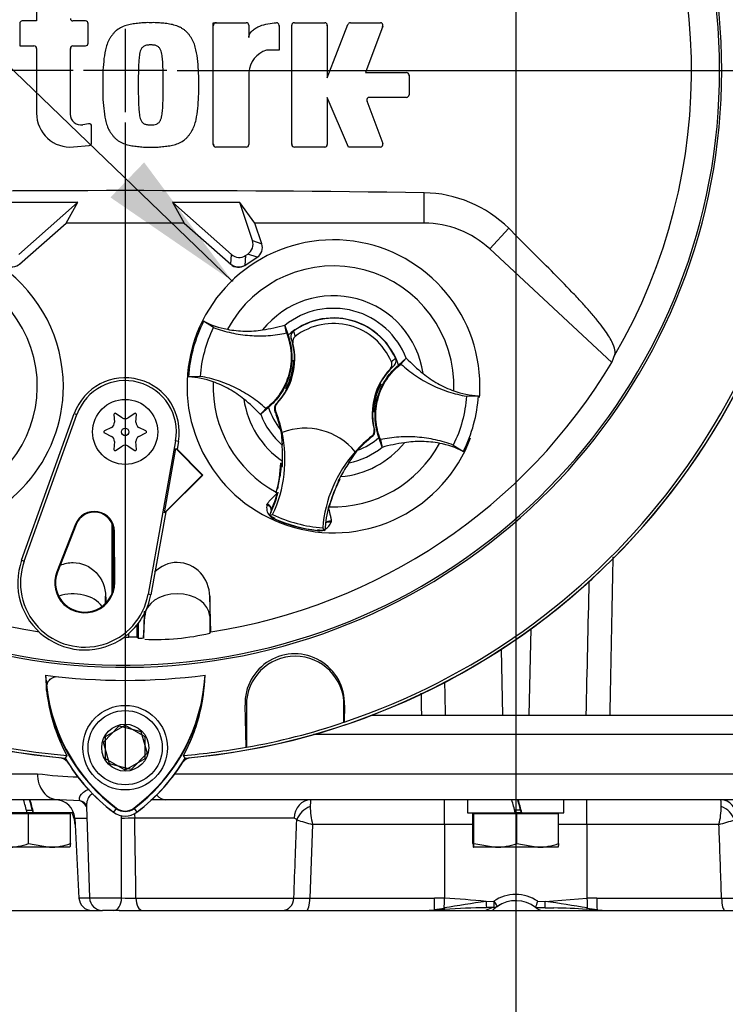
# Paper-space layout 'Sheet1' of a CAD drawing. Units: millimetres. Extents: x 0 to 594, y 0 to 420.
# Drawn here: x 352 to 373, y 150 to 180 of the extents above; entities that cross this region are included whole.
import ezdxf
from ezdxf.lldxf.tags import DXFTag

# ---------------------------------------------------------------- set-up
doc = ezdxf.new("R2010")
doc.units = ezdxf.units.MM
for name, color, linetype in [('Default', 7, 'Continuous'), ('DV3_Default', 7, 'Continuous'), ('GB-IB2-INFLG_F14', 7, 'Continuous'), ('II0-20SHORT-STD', 7, 'Continuous'), ('II2-01-STD', 7, 'Continuous'), ('II2-02B3B4_F14-S', 7, 'Continuous'), ('PART4', 7, 'Continuous'), ('TSH-1', 7, 'Continuous')]:
    doc.layers.add(name, color=color, linetype=linetype)
tags = doc.linetypes.add('CENTER2', pattern=[28.575, 19.05, -3.175, 3.175, -3.175]).pattern_tags.tags
tags[10:11] = [DXFTag(74, 4), DXFTag(75, 0), DXFTag(340, '0'), DXFTag(46, 0.0), DXFTag(50, 0.0), DXFTag(44, 0.0), DXFTag(45, 0.0)]
tags[8:9] = [DXFTag(74, 4), DXFTag(75, 0), DXFTag(340, '0'), DXFTag(46, 0.0), DXFTag(50, 0.0), DXFTag(44, 0.0), DXFTag(45, 0.0)]
tags[6:7] = [DXFTag(74, 4), DXFTag(75, 0), DXFTag(340, '0'), DXFTag(46, 0.0), DXFTag(50, 0.0), DXFTag(44, 0.0), DXFTag(45, 0.0)]
tags[4:5] = [DXFTag(74, 4), DXFTag(75, 0), DXFTag(340, '0'), DXFTag(46, 0.0), DXFTag(50, 0.0), DXFTag(44, 0.0), DXFTag(45, 0.0)]
tags = doc.linetypes.add('HIDDEN2', pattern=[4.7625, 3.175, -1.5875]).pattern_tags.tags
tags[6:7] = [DXFTag(74, 4), DXFTag(75, 0), DXFTag(340, '0'), DXFTag(46, 0.0), DXFTag(50, 0.0), DXFTag(44, 0.0), DXFTag(45, 0.0)]
tags[4:5] = [DXFTag(74, 4), DXFTag(75, 0), DXFTag(340, '0'), DXFTag(46, 0.0), DXFTag(50, 0.0), DXFTag(44, 0.0), DXFTag(45, 0.0)]

# ---------------------------------------------------------------- blocks, each defined once
blk = doc.blocks.new('SE4')
at = {"layer": 'DV3_Default', "color": 7, "linetype": 'CENTER2'}
for p, q in [((366.758, 213.658), (366.758, 116.636)), ((354.758, 179.465), (354.758, 176.905)), ((353.158, 178.185), (333.292, 178.185)), ((356.038, 178.185), (353.478, 178.185)), ((356.358, 178.185), (376.224, 178.185)), ((354.758, 176.585), (354.758, 156.719))]:
    blk.add_line(p, q, dxfattribs=at)
at = {"layer": 'GB-IB2-INFLG_F14', "color": 7, "linetype": 'Continuous'}
for p, q in [((349.258, 152.385), (354.064, 152.385)), ((354.578, 152.385), (379.109, 152.385))]:
    blk.add_line(p, q, dxfattribs=at)
at = {"layer": 'II0-20SHORT-STD', "color": 7, "linetype": 'Continuous'}
for p, q in [((354.158, 157.732), (354.758, 158.078)), ((354.758, 158.078), (355.358, 157.732)), ((354.158, 157.039), (354.158, 157.732)), ((355.358, 157.732), (355.358, 157.039)), ((354.758, 156.693), (354.158, 157.039)), ((355.358, 157.039), (354.758, 156.693)), ((354.482, 155.518), (354.399, 155.406)), ((355.034, 155.518), (355.117, 155.406))]:
    blk.add_line(p, q, dxfattribs=at)
for centre, radius, start, end in [((354.758, 178.185), 18.265, 191.8142, 168.2917), ((353.519, 179.609), 0.1, 0, 15.3786), ((357.566, 179.555), 0.1, 90, 180), ((359.386, 179.553), 0.1, 0, 15.6597), ((360.868, 179.555), 0.1, 0, 15.3579), ((362.571, 179.555), 0.1, 339.444, 357.2939), ((353.173, 178.845), 0.1, 164.6256, 180), ((363.38, 178.026), 0.1, 0, 15.3505), ((362.286, 177.262), 0.1, 182.7047, 200.5555), ((354.758, 178.185), 21.199, 184.9824, 265.02), ((354.758, 178.185), 21.199, 274.9824, 355.02), ((357.566, 175.933), 0.1, 180, 195.3799), ((359.977, 175.933), 0.1, 180, 195.3753), ((359.969, 158.738), 1.53, 358.3104, 181.6896), ((357.746, 159.732), 5.434, 186.2054, 208.4314), ((357.753, 159.889), 5.46, 187.8333, 233.1964), ((351.733, 159.918), 5.501, 306.8699, 351.9315), ((351.74, 159.76), 5.474, 331.465, 353.5583), ((357.753, 159.889), 5.599, 210.2729, 233.1947), ((351.733, 159.918), 5.64, 306.8699, 329.6301), ((354.758, 155.885), 0.46, 233.1301, 306.8699)]:
    blk.add_arc(centre, radius, start, end, dxfattribs=at)
for centre, major_axis in [((351.273, 172.553), (-0.029, 0.4)), ((358.243, 172.553), (0.029, 0.4))]:
    blk.add_ellipse(centre, major_axis=major_axis, ratio=0.997825, start_param=2.488145, end_param=3.79504, dxfattribs=at)
blk.add_open_spline([(352.344, 159.145), (352.339, 159.194), (352.34, 159.243), (352.359, 159.338), (352.376, 159.385), (352.433, 159.469), (352.472, 159.508), (352.549, 159.547), (352.578, 159.557), (352.639, 159.568), (352.671, 159.569), (352.703, 159.566)], degree=3, knots=[0, 0, 0, 0, 0.25, 0.25, 0.5, 0.5, 0.75, 0.75, 0.875, 0.875, 1, 1, 1, 1], dxfattribs=at)
at = {"layer": 'II2-01-STD', "color": 7, "linetype": 'Continuous'}
for p, q in [((367.22, 161.031), (367.164, 158.385)), ((366.309, 160.404), (366.352, 158.385))]:
    blk.add_line(p, q, dxfattribs=at)
for centre, radius, start, end in [((354.758, 178.185), 21.2, 275.5137, 354.4863), ((352.683, 156.685), 0.4, 41.682, 76.9802), ((356.833, 156.685), 0.4, 103.0198, 137.8953)]:
    blk.add_arc(centre, radius, start, end, dxfattribs=at)
blk.add_open_spline([(369.742, 163.244), (369.737, 163.014), (369.733, 162.785), (369.728, 162.555), (369.701, 161.165), (369.673, 159.775), (369.645, 158.385)], degree=3, knots=[0.4457673, 0.4457673, 0.4457673, 0.4457673, 0.5243236, 0.5243236, 0.5243236, 1, 1, 1, 1], dxfattribs=at)
for points in [[(368.924, 158.385), (368.955, 159.758), (368.986, 161.13), (369.016, 162.502)], [(364.569, 159.395), (364.577, 159.059), (364.584, 158.722), (364.592, 158.385)], [(363.871, 158.385), (363.866, 158.609), (363.862, 158.833), (363.857, 159.057)]]:
    blk.add_open_spline(points, degree=3, dxfattribs=at)
at = {"layer": 'II2-02B3B4_F14-S', "color": 7, "linetype": 'Continuous'}
for p, q in [((362.334, 158.385), (384.658, 158.385)), ((385.258, 157.785), (360.54, 157.785)), ((348.258, 156.585), (352.062, 156.585)), ((356.289, 156.585), (377.995, 156.585)), ((352.697, 155.785), (349.058, 155.785)), ((352.747, 155.783), (352.697, 155.785)), ((353.377, 155.753), (352.747, 155.783)), ((377.509, 155.785), (356.007, 155.785)), ((364.571, 155.027), (364.571, 155.785)), ((365.278, 155.785), (365.278, 155.385)), ((368.238, 155.385), (368.238, 155.785)), ((368.945, 155.027), (368.945, 155.785)), ((351.724, 155.465), (351.908, 155.465)), ((353.566, 155.577), (353.664, 152.771)), ((366.908, 155.465), (366.724, 155.465)), ((351.745, 155.385), (350.278, 155.385)), ((351.792, 155.355), (350.475, 155.355)), ((351.938, 155.385), (351.738, 155.385)), ((353.075, 155.355), (351.792, 155.355)), ((351.792, 154.441), (351.792, 155.355)), ((351.938, 155.385), (351.945, 155.385)), ((353.177, 155.385), (351.945, 155.385)), ((352.948, 155.355), (352.918, 155.385)), ((353.075, 154.441), (353.075, 155.355)), ((353.21, 155.217), (353.579, 155.217)), ((353.21, 155.217), (353.339, 152.764)), ((359.947, 155.217), (355.051, 155.217)), ((365.278, 155.385), (366.745, 155.385)), ((365.475, 155.355), (365.441, 155.355)), ((365.441, 154.441), (365.441, 155.355)), ((366.792, 155.355), (365.475, 155.355)), ((365.475, 154.441), (365.475, 155.355)), ((365.598, 155.385), (365.568, 155.355)), ((366.938, 155.385), (366.738, 155.385)), ((366.792, 154.441), (366.792, 155.355)), ((368.075, 155.355), (366.792, 155.355)), ((366.945, 155.385), (366.938, 155.385)), ((366.945, 155.385), (368.238, 155.385)), ((367.948, 155.355), (367.918, 155.385)), ((368.075, 154.441), (368.075, 155.355)), ((360.514, 155.027), (360.432, 152.764)), ((364.571, 155.027), (360.514, 155.027)), ((365.441, 155.027), (364.571, 155.027)), ((364.571, 155.027), (364.571, 152.758)), ((368.945, 155.027), (368.075, 155.027)), ((368.945, 155.027), (368.945, 152.758)), ((373.002, 155.027), (368.945, 155.027)), ((352.433, 154.325), (351.134, 154.325)), ((351.792, 154.441), (352.433, 154.325)), ((353.058, 154.325), (352.433, 154.325)), ((366.134, 154.325), (365.458, 154.325)), ((365.475, 154.441), (366.134, 154.325)), ((367.433, 154.325), (366.134, 154.325)), ((366.792, 154.441), (367.433, 154.325)), ((368.058, 154.325), (367.433, 154.325)), ((353.665, 152.764), (353.339, 152.764)), ((353.664, 152.771), (354.648, 152.771)), ((355.089, 152.764), (359.94, 152.764)), ((360.432, 152.764), (364.265, 152.764)), ((367.666, 152.661), (368.945, 152.758)), ((369.251, 152.764), (373.083, 152.764)), ((364.26, 152.415), (364.559, 152.46)), ((365.85, 152.661), (366.08, 152.665)), ((367.37, 152.475), (367.661, 152.471)), ((367.435, 152.665), (367.666, 152.661)), ((367.661, 152.47), (367.926, 152.462)), ((368.956, 152.46), (369.255, 152.415)), ((354.407, 152.385), (354.064, 152.385)), ((354.581, 152.385), (354.407, 152.385))]:
    blk.add_line(p, q, dxfattribs=at)
for centre, radius, start, end in [((353.791, 170.444), 13.966, 262.8855, 268.0344), ((352.611, 155.185), 0.6, 3, 90), ((356.432, 117.05), 38.738, 90.901, 91.317), ((356.432, 117.05), 38.738, 90.6287, 90.901), ((364.673, 155.472), 4.231, 175.7522, 178.5058), ((368.852, 155.472), 4.221, 1.4911, 4.2509), ((353.073, 155.217), 0.616, 35.6264, 60.4832), ((362.76, 155.593), 2.316, 180.2727, 194.1468), ((370.841, 155.583), 2.231, 345.5874, 359.993), ((352.421, 154.985), 0.8, 3, 30), ((-201.057, 153.123), 555.704, 359.96374, 0.21515), ((-393.599, 142.271), 748.762, 0.803009, 0.990686), ((359.945, 155.123), 0.0941, 27.3918, 88.9189), ((366.445, 176.697), 22.467, 253.405, 254.6927), ((367.412, 175.502), 21.224, 285.2696, 286.6328), ((351.111, 156.38), 2.055, 270.6402, 289.364), ((352.411, 156.28), 1.955, 270.6663, 289.8586), ((366.111, 156.38), 2.055, 270.6402, 289.364), ((367.411, 156.28), 1.955, 270.6663, 289.8586), ((353.738, 152.785), 0.4, 183, 270), ((354.064, 152.785), 0.4, 182, 270), ((354.976, 159.547), 6.784, 267.2293, 270.9619), ((360.186, 169.053), 16.29, 269.1339, 270.8661), ((364.251, 145.136), 7.629, 87.5909, 89.8906), ((363.286, 127.218), 25.572, 84.2453, 87.1185), ((366.758, 151.675), 1.2, 55.6294, 124.3706), ((369.265, 145.136), 7.629, 90.1094, 92.4091), ((373.33, 169.064), 16.302, 269.1345, 270.8655), ((373.181, 101.27), 51.912, 98.1188, 99.5603), ((366.263, 125.723), 26.749, 90.8746, 93.6133), ((366.439, 151.283), 1.251, 107.6851, 118.1709), ((366.113, 143.751), 8.725, 90.1931, 91.6963), ((366.758, 151.685), 1, 129.5677, 134.918), ((366.758, 151.685), 1, 124.2491, 134.3135), ((366.08, 152.676), 0.2, 270.8126, 304.3706), ((366.758, 151.685), 1, 117.5489, 125.2449), ((366.758, 151.685), 1, 52.312, 124.3706), ((366.758, 151.685), 1, 51.3819, 54.9872), ((366.758, 151.685), 1, 49.4223, 52.8886), ((365.277, 153.315), 2.254, 338.1573, 343.2405), ((367.573, 152.642), 0.256, 230.1449, 269.3566), ((360.335, 101.27), 51.912, 80.4397, 81.8812), ((367.395, 128.275), 24.193, 86.3414, 88.7418), ((363.852, 158.071), 5.685, 270.7926, 274.2491), ((365.654, 132.445), 20.003, 93.0868, 93.9588), ((366.643, 113.858), 38.63, 86.1416, 86.5929), ((369.539, 155.38), 2.993, 264.3195, 270.8878)]:
    blk.add_arc(centre, radius, start, end, dxfattribs=at)
for centre, major_axis, ratio, start_param, end_param in [((352.697, 156.585), (0, 0.8), 0.794398, 1.570796, 3.141593), ((351.758, 155.212), (-1.48, 5.523), 0.005679, -1.540954, -1.468354), ((351.758, 155.959), (0.81, -3.023), 0.005679, 1.392389, 1.511947), ((351.758, 155.959), (1.48, -5.523), 0.005679, 1.465311, 1.537912), ((356.007, 156.585), (0, 0.8), 0.607397, 2.530066, 3.141593), ((360.454, 155.185), (0, -0.6), 0.846496, 3.141593, 4.660029), ((366.758, 155.212), (-1.48, 5.523), 0.005679, -1.540954, -1.468354), ((366.758, 155.959), (0.81, -3.023), 0.005679, 1.392389, 1.511947), ((366.758, 155.959), (1.48, -5.523), 0.005679, 1.465311, 1.537912), ((373.062, 155.185), (0, -0.6), 0.846496, 1.623156, 3.141593), ((353.265, 155.374), (-0.227, -0.329), 0.878914, 3.148903, 3.498391), ((353.265, 155.374), (-0.227, -0.329), 0.878914, 3.120962, 3.148903), ((360.549, 155.135), (-0.489, -0.348), 0.741871, 4.419615, 5.456747), ((372.966, 155.135), (0.489, -0.348), 0.741871, 0.826438, 1.863571), ((354.853, 155.196), (0.4, 0.007), 0.050951, 1.05238, 2.120857), ((354.407, 152.785), (0, -0.4), 0.602591, 0, 1.53589), ((355.29, 152.785), (0, -0.4), 0.502578, 4.764749, 6.283185), ((359.59, 152.785), (0, -0.4), 0.875467, 0, 1.518436), ((360.329, 152.785), (0, -0.4), 0.258998, 0, 1.518436), ((364.257, 152.785), (0, -0.4), 0.019156, 0.38912, 1.518436), ((364.571, 152.779), (-0.016, -0.4), 0.002045, 0.650174, 1.518476), ((368.945, 152.779), (0.016, -0.4), 0.002045, -1.518476, -0.650174), ((369.258, 152.785), (0, -0.4), 0.019156, -1.518436, -0.38912), ((373.187, 152.785), (0, 0.4), 0.258998, 1.623156, 3.141593), ((364.565, 152.62), (-0.011, 0.2), 0.122265, 2.485659, 3.15531), ((365.85, 152.672), (-0.005, 0.2), 0.001202, 1.623142, 3.142298), ((366.08, 152.676), (-0.003, 0.2), 0.000743, 1.623151, 3.141587), ((366.08, 152.676), (-0.113, 0.165), 0.029574, 1.614008, 3.141593), ((367.666, 152.672), (0.005, 0.2), 0.001202, 3.140396, 4.660043), ((368.951, 152.62), (0.011, 0.2), 0.122265, 3.140871, 3.797527), ((364.259, 152.6), (-0.014, 0.2), 0.148209, 2.747966, 3.142354), ((368.951, 152.62), (0.011, 0.2), 0.122265, 3.106872, 3.140871), ((369.257, 152.6), (0.014, 0.2), 0.148209, 3.138785, 3.535219)]:
    blk.add_ellipse(centre, major_axis=major_axis, ratio=ratio, start_param=start_param, end_param=end_param, dxfattribs=at)
for points, knots in [([(353.377, 155.753), (353.324, 155.802), (353.353, 155.885), (353.451, 156), (353.494, 156.038), (353.581, 156.086), (353.62, 156.101), (353.662, 156.109)], [0, 0, 0, 0, 0.25, 0.25, 0.375, 0.375, 0.4555354, 0.4555354, 0.4555354, 0.4555354]), ([(353.785, 155.95), (353.779, 155.951), (353.772, 155.952), (353.704, 155.952), (353.661, 155.904), (353.603, 155.801), (353.585, 155.743), (353.568, 155.649), (353.565, 155.611), (353.566, 155.576)], [0.4875491, 0.4875491, 0.4875491, 0.4875491, 0.5, 0.5, 0.625, 0.625, 0.75, 0.75, 0.8320737, 0.8320737, 0.8320737, 0.8320737]), ([(353.497, 155.698), (353.502, 155.695), (353.521, 155.685), (353.565, 155.615), (353.563, 155.595), (353.563, 155.582)], [0, 0, 0, 0, 0.123982, 0.621664, 1, 1, 1, 1]), ([(359.94, 152.764), (359.956, 153.202), (359.972, 153.64), (359.988, 154.077), (360.002, 154.44), (360.015, 154.803), (360.028, 155.166)], [0, 0, 0, 0, 0.546564, 0.546564, 0.546564, 1, 1, 1, 1]), ([(373.083, 152.764), (373.061, 153.391), (373.038, 154.018), (373.016, 154.645), (373.011, 154.773), (373.006, 154.9), (373.002, 155.027)], [0, 0, 0, 0, 0.831249, 0.831249, 0.831249, 1, 1, 1, 1]), ([(353.075, 154.441), (353.072, 154.406), (353.069, 154.377), (353.063, 154.337), (353.06, 154.325), (353.058, 154.325)], [0, 0, 0, 0, 0.5, 0.5, 1, 1, 1, 1]), ([(365.441, 154.441), (365.444, 154.406), (365.447, 154.377), (365.452, 154.337), (365.455, 154.325), (365.458, 154.325)], [0, 0, 0, 0, 0.5, 0.5, 1, 1, 1, 1]), ([(365.458, 154.325), (365.461, 154.325), (365.464, 154.336), (365.47, 154.377), (365.473, 154.406), (365.475, 154.441)], [0, 0, 0, 0, 0.5, 0.5, 1, 1, 1, 1]), ([(368.075, 154.441), (368.072, 154.406), (368.069, 154.377), (368.063, 154.336), (368.06, 154.325), (368.058, 154.325)], [0, 0, 0, 0, 0.5, 0.5, 1, 1, 1, 1])]:
    blk.add_open_spline(points, degree=3, knots=knots, dxfattribs=at)
for points in [[(354.644, 155.21), (354.644, 155.242), (354.639, 155.273), (354.629, 155.302)], [(355.036, 155.363), (355.045, 155.316), (355.05, 155.266), (355.051, 155.217)]]:
    blk.add_open_spline(points, degree=3, dxfattribs=at)
at = {"layer": 'PART4', "color": 7, "linetype": 'Continuous'}
for p, q in [((352.036, 180.201), (352.036, 179.709)), ((352.036, 179.709), (351.597, 179.709)), ((353.539, 179.709), (353.153, 179.709)), ((351.517, 179.629), (351.517, 178.945)), ((353.619, 179.025), (353.619, 179.629)), ((357.466, 175.913), (357.466, 179.655)), ((357.466, 179.655), (358.478, 179.655)), ((358.558, 179.575), (358.558, 179.196)), ((359.486, 179.574), (359.486, 178.809)), ((359.877, 175.913), (359.877, 179.575)), ((359.957, 179.655), (360.888, 179.655)), ((360.968, 177.962), (361.604, 179.604)), ((360.968, 179.575), (360.968, 177.962)), ((361.678, 179.655), (362.6, 179.655)), ((362.675, 179.547), (362.142, 178.126)), ((351.517, 178.945), (351.956, 178.945)), ((352.036, 178.865), (352.036, 176.871)), ((353.073, 176.844), (353.073, 178.865)), ((353.153, 178.945), (353.539, 178.945)), ((359.486, 178.809), (359.104, 178.809)), ((358.558, 178.126), (358.558, 175.913)), ((362.142, 178.126), (363.4, 178.126)), ((363.48, 178.046), (363.48, 177.442)), ((361.624, 175.833), (360.968, 177.362)), ((360.968, 177.362), (360.968, 175.913)), ((362.183, 177.254), (362.675, 175.941)), ((363.4, 177.362), (362.258, 177.362)), ((353.632, 176.553), (353.459, 176.521)), ((353.727, 175.961), (353.727, 176.474)), ((353.166, 175.838), (353.654, 175.881)), ((358.478, 175.833), (357.546, 175.833)), ((360.888, 175.833), (359.957, 175.833)), ((362.6, 175.833), (361.624, 175.833)), ((363.943, 173.498), (363.943, 174.43)), ((353.302, 174.138), (351.233, 174.132)), ((353.296, 174.135), (351.237, 174.128)), ((351.493, 172.536), (353.296, 174.135)), ((352.941, 173.498), (353.302, 174.138)), ((353.296, 174.135), (353.302, 174.138)), ((358.282, 174.132), (356.214, 174.138)), ((356.22, 174.135), (356.214, 174.138)), ((356.214, 174.138), (356.575, 173.498)), ((356.22, 174.135), (358.023, 172.536)), ((358.279, 174.128), (356.22, 174.135)), ((358.279, 174.128), (358.282, 174.132)), ((358.668, 172.961), (358.279, 174.128)), ((358.743, 173.498), (358.282, 174.132)), ((351.515, 172.233), (352.941, 173.498)), ((356.575, 173.498), (352.941, 173.498)), ((356.575, 173.498), (358.001, 172.233)), ((363.943, 173.498), (358.743, 173.498)), ((358.955, 172.862), (358.743, 173.498)), ((365.957, 172.707), (366.544, 173.339)), ((358.668, 172.961), (358.955, 172.862)), ((365.957, 172.707), (369.715, 169.218)), ((358.001, 172.233), (358.023, 172.536)), ((358.459, 172.505), (358.437, 172.201)), ((358.437, 172.201), (358.812, 172.448)), ((358.459, 172.505), (358.525, 172.548)), ((358.812, 172.448), (358.525, 172.548)), ((357.476, 170.29), (357.167, 170.484)), ((359.714, 170.124), (359.663, 170.361)), ((359.663, 170.361), (359.664, 170.358)), ((359.664, 170.358), (359.761, 170.053)), ((359.932, 170.181), (359.985, 170.02)), ((359.912, 169.806), (359.86, 169.95)), ((359.932, 169.285), (359.957, 169.278)), ((359.936, 169.23), (359.944, 169.218)), ((359.937, 169.277), (359.957, 169.272)), ((359.941, 169.209), (359.955, 169.219)), ((363.012, 169.112), (362.895, 169.013)), ((363.156, 169.132), (363.394, 169.345)), ((363.232, 169.169), (363.396, 169.347)), ((363.394, 169.345), (363.396, 169.347)), ((357.069, 168.79), (356.704, 168.779)), ((362.575, 168.505), (362.566, 168.525)), ((362.578, 168.505), (362.575, 168.505)), ((362.586, 168.564), (362.62, 168.555)), ((362.612, 168.551), (362.62, 168.555)), ((359.704, 168.419), (359.696, 168.416)), ((359.729, 168.407), (359.696, 168.416)), ((359.741, 168.465), (359.738, 168.466)), ((359.741, 168.465), (359.749, 168.446)), ((365.247, 168.181), (365.611, 168.192)), ((359.397, 167.948), (359.416, 167.953)), ((351.577, 163.146), (353.195, 167.647)), ((351.658, 163.117), (353.275, 167.618)), ((353.195, 167.647), (353.275, 167.618)), ((354.413, 167.624), (354.427, 167.381)), ((354.667, 167.519), (354.464, 167.654)), ((355.052, 167.654), (354.848, 167.519)), ((355.088, 167.381), (355.103, 167.624)), ((359.084, 167.802), (358.92, 167.624)), ((358.922, 167.625), (358.92, 167.624)), ((359.16, 167.839), (358.922, 167.625)), ((359.376, 167.74), (359.356, 167.734)), ((362.384, 167.686), (362.358, 167.693)), ((362.379, 167.693), (362.359, 167.699)), ((362.375, 167.762), (362.361, 167.752)), ((362.38, 167.741), (362.371, 167.753)), ((354.337, 167.224), (354.119, 167.115)), ((354.119, 167.056), (354.337, 166.947)), ((355.397, 167.115), (355.179, 167.224)), ((355.179, 166.947), (355.397, 167.056)), ((359.534, 167.154), (359.544, 167.087)), ((359.551, 167.078), (359.581, 166.682)), ((359.579, 167.071), (359.582, 167.072)), ((362.405, 167.159), (362.42, 167.145)), ((354.427, 166.79), (354.413, 166.546)), ((355.103, 166.546), (355.088, 166.79)), ((356.309, 166.806), (355.461, 162.099)), ((356.393, 166.791), (356.309, 166.806)), ((356.393, 166.791), (356.351, 166.556)), ((362.35, 166.939), (362.335, 166.954)), ((362.652, 166.613), (362.555, 166.917)), ((362.601, 166.847), (362.653, 166.61)), ((364.839, 166.681), (365.149, 166.487)), ((354.464, 166.517), (354.667, 166.651)), ((354.848, 166.651), (355.052, 166.517)), ((355.962, 164.603), (356.317, 166.575)), ((356.317, 166.575), (356.351, 166.556)), ((356.317, 166.575), (357.127, 165.756)), ((356.351, 166.556), (357.142, 165.756)), ((361.631, 166.137), (361.896, 166.519)), ((361.824, 166.476), (361.826, 166.474)), ((362.653, 166.61), (362.652, 166.613)), ((359.593, 166.113), (359.54, 166.121)), ((359.561, 166.095), (359.54, 166.121)), ((359.561, 166.095), (359.547, 166.085)), ((359.566, 166.094), (359.561, 166.095)), ((359.592, 166.09), (359.566, 166.094)), ((359.592, 166.087), (359.566, 166.094)), ((357.127, 165.756), (355.962, 164.603)), ((357.142, 165.756), (356.004, 164.63)), ((357.127, 165.756), (357.142, 165.756)), ((359.513, 165.757), (359.472, 165.51)), ((359.554, 166.014), (359.54, 166.016)), ((359.554, 166.014), (359.589, 166.026)), ((361.314, 165.555), (361.299, 165.571)), ((361.327, 165.616), (361.323, 165.617)), ((361.327, 165.616), (361.359, 165.628)), ((361.334, 165.6), (361.327, 165.616)), ((361.359, 165.628), (361.333, 165.637)), ((359.399, 165.23), (359.394, 165.213)), ((359.401, 165.217), (359.394, 165.213)), ((359.394, 165.213), (359.432, 165.207)), ((359.401, 165.217), (359.402, 165.217)), ((359.434, 165.206), (359.432, 165.207)), ((359.434, 165.206), (359.453, 165.203)), ((361.114, 165.083), (361.197, 165.3)), ((359.113, 164.848), (359.125, 164.875)), ((356.004, 164.63), (355.545, 162.083)), ((356.004, 164.63), (355.962, 164.603)), ((359.19, 164.513), (359.288, 164.547)), ((361.009, 164.793), (361.014, 164.792)), ((361.01, 164.776), (361.025, 164.77)), ((361.014, 164.792), (361.021, 164.778)), ((361.032, 164.825), (361.017, 164.823)), ((361.021, 164.778), (361.021, 164.777)), ((361.021, 164.777), (361.025, 164.77)), ((361.025, 164.77), (361.029, 164.787)), ((353.229, 164.247), (352.659, 162.783)), ((353.249, 164.24), (352.678, 162.775)), ((353.229, 164.247), (353.249, 164.24)), ((354.358, 162.128), (354.358, 164.261)), ((359.342, 164.411), (359.346, 164.42)), ((359.346, 164.42), (359.353, 164.436)), ((361.086, 164.342), (361.083, 164.313)), ((354.398, 162.267), (354.398, 164.127)), ((354.429, 164.026), (354.408, 164.025)), ((354.417, 162.454), (354.408, 164.025)), ((354.438, 162.454), (354.429, 164.026)), ((360.664, 164.052), (360.665, 164.062)), ((360.665, 164.062), (360.667, 164.079)), ((360.894, 164.06), (360.826, 164.138)), ((351.577, 163.146), (351.658, 163.117)), ((352.659, 162.783), (352.678, 162.775)), ((354.438, 162.454), (354.417, 162.454)), ((354.157, 161.816), (354.157, 162.036)), ((355.545, 162.083), (355.461, 162.099)), ((357.39, 160.946), (357.357, 162.036)), ((357.357, 162.036), (357.357, 161.427)), ((355.359, 161.523), (355.359, 161.427)), ((355.325, 160.75), (355.359, 161.427)), ((357.357, 161.427), (357.382, 160.935)), ((357.357, 161.427), (357.357, 160.904)), ((355.117, 161.15), (355.117, 160.78)), ((355.158, 161.201), (355.158, 160.751)), ((357.357, 160.904), (357.382, 160.935)), ((357.382, 160.935), (357.39, 160.946)), ((354.868, 160.783), (354.868, 160.892)), ((355.321, 160.755), (355.325, 160.75)), ((358.477, 157.399), (358.44, 158.693)), ((358.481, 158.693), (358.481, 157.396)), ((361.481, 158.164), (361.481, 158.693)), ((361.499, 158.693), (361.484, 158.169)), ((354.087, 157.557), (354.571, 158.053)), ((354.571, 158.053), (355.242, 157.881)), ((361.484, 158.169), (361.481, 158.164)), ((355.242, 157.881), (355.429, 157.213)), ((354.273, 156.89), (354.087, 157.557)), ((358.481, 157.396), (358.477, 157.399)), ((352.968, 157.145), (352.915, 157.062)), ((355.429, 157.213), (354.945, 156.718)), ((356.602, 157.062), (356.549, 157.145)), ((354.945, 156.718), (354.273, 156.89)), ((354.49, 155.528), (354.396, 155.403)), ((355.026, 155.528), (355.12, 155.403))]:
    blk.add_line(p, q, dxfattribs=at)
for centre, radius in [((354.758, 178.185), 0.0107), ((354.758, 167.085), 1), ((354.758, 167.085), 0.115), ((354.758, 157.385), 1.3), ((354.758, 157.385), 1.14), ((354.758, 157.385), 0.722)]:
    blk.add_circle(centre, radius, dxfattribs=at)
at = {"layer": 'PART4', "color": 7, "linetype": 'HIDDEN2'}
blk.add_circle((358.042, 171.727), 0.0123, dxfattribs=at)
at = {"layer": 'PART4', "color": 7, "linetype": 'Continuous'}
for centre, radius, start, end in [((354.758, 178.185), 18.331, 191.752, 168.248), ((354.758, 178.185), 17.4, 329.7903, 32.8108), ((351.597, 179.629), 0.08, 90, 180), ((353.153, 179.789), 0.08, 180, 270), ((353.539, 179.629), 0.08, 0, 90), ((358.478, 179.575), 0.08, 0, 90), ((359.406, 179.574), 0.08, 0, 92.5639), ((359.957, 179.575), 0.08, 90, 180), ((360.888, 179.575), 0.08, 0, 90), ((361.678, 179.575), 0.08, 90, 158.8387), ((362.6, 179.575), 0.08, 339.444, 90), ((351.956, 178.865), 0.08, 0, 90), ((353.153, 178.865), 0.08, 90, 180), ((353.539, 179.025), 0.08, 270, 0), ((359.317, 178.078), 0.761, 106.3065, 176.3727), ((363.4, 178.046), 0.08, 0, 90), ((362.258, 177.282), 0.08, 90, 200.5555), ((363.4, 177.442), 0.08, 270, 0), ((353.073, 176.871), 1.037, 180, 275.1319), ((353.4, 176.844), 0.328, 180, 280.3809), ((354.758, 178.185), 21.203, 184.9893, 265.0132), ((354.758, 178.185), 21.116, 184.8664, 265.1363), ((353.647, 176.474), 0.08, 0, 100.3809), ((354.758, 178.185), 21.203, 274.9893, 355.0132), ((354.758, 178.185), 21.116, 288.575, 355.1363), ((353.647, 175.961), 0.08, 275.1319, 0), ((357.546, 175.913), 0.08, 180, 270), ((358.478, 175.913), 0.08, 270, 0), ((359.957, 175.913), 0.08, 180, 270), ((360.888, 175.913), 0.08, 270, 0), ((362.6, 175.913), 0.08, 270, 20.5555), ((354.758, -476.456), 650.952, 89.191474, 90.808526), ((363.885, 170.647), 3.784, 45.3488, 89.1106), ((363.943, 170.538), 2.96, 47.1256, 90), ((348.358, 168.485), 4.5, 0, 108.953), ((361.158, 168.485), 4.5, 0, 339.3997), ((348.358, 168.485), 4.5, 110.9915, 0), ((348.358, 168.485), 3.7, 301.8912, 95.7596), ((361.158, 168.485), 3.7, 357.8789, 151.7473), ((361.158, 168.485), 2.782, 8.1095, 141.5167), ((361.158, 168.485), 2.396, 21.0367, 128.5895), ((361.158, 168.485), 2.1, 17.933, 131.6932), ((361.158, 168.485), 4.463, 153.3995, 176.2267), ((358.438, 173.043), 2.857, 243.5918, 259.1138), ((358.023, 176.444), 6.3, 278.7376, 285.084), ((361.158, 168.485), 2.092, 24.3694, 125.8712), ((361.158, 168.485), 1.931, 22.8368, 127.4038), ((357.969, 169.333), 2, 316.3821, 13.6805), ((357.969, 169.333), 1.99, 358.4093, 18.0692), ((354.758, 178.185), 17.439, 210.9436, 261.3188), ((354.758, 178.185), 17.439, 278.6812, 329.0564), ((357.973, 169.35), 1.96, 331.5368, 358.0894), ((357.971, 169.341), 1.975, 337.4503, 356.1531), ((360.586, 169.241), 0.651, 176.8274, 181.0241), ((357.969, 169.333), 1.99, 356.7188, 358.4093), ((364.347, 167.638), 1.99, 132.1713, 152.2631), ((364.262, 167.897), 1.882, 129.5303, 134.6935), ((367.882, 173.762), 6.294, 224.5391, 230.8917), ((356.506, 165.924), 2.862, 70.5247, 86.022), ((364.347, 167.638), 2, 136.5601, 193.8585), ((354.758, 167.085), 1.661, 349.796, 160.2356), ((354.758, 167.085), 1.576, 349.796, 160.2356), ((361.158, 168.485), 3.7, 177.8789, 241.6203), ((357.973, 169.35), 1.976, 333.4554, 337.1958), ((357.969, 169.333), 1.973, 333.9152, 336.1847), ((364.343, 167.621), 1.96, 151.5368, 178.0894), ((364.343, 167.621), 1.976, 153.4554, 157.1958), ((364.347, 167.638), 1.973, 153.9152, 156.1847), ((364.347, 167.638), 1.99, 152.2631, 153.5218), ((361.019, 163.008), 5.768, 73.9613, 74.2535), ((360.319, 169.825), 2.623, 329.8951, 330.9409), ((361.158, 168.485), 4.5, 355.6163, 0), ((357.969, 169.333), 1.99, 315.9053, 332.2631), ((361.996, 167.145), 2.623, 149.8951, 150.9409), ((361.297, 173.963), 5.768, 253.9613, 254.2535), ((357.969, 169.333), 1.99, 332.2631, 333.5218), ((364.345, 167.629), 1.975, 157.4503, 176.1531), ((365.81, 171.046), 2.862, 250.5247, 266.022), ((361.158, 168.485), 4.463, 333.3995, 356.2267), ((361.158, 168.485), 2.782, 188.1095, 235.8058), ((354.434, 163.209), 6.294, 44.5391, 50.8917), ((354.446, 167.626), 0.0329, 56.5675, 183.4325), ((355.07, 167.626), 0.0329, 356.5675, 123.4325), ((361.158, 168.485), 2.396, 201.0367, 228.8463), ((361.158, 168.485), 2.1, 197.933, 219.3579), ((355.668, 166.248), 3.976, 19.9034, 21.953), ((355.668, 166.248), 3.997, 11.8773, 21.9247), ((355.656, 166.278), 3.976, 12.7285, 19.5962), ((361.158, 168.485), 1.962, 206.4652, 206.7725), ((356.353, 166.473), 3.255, 10.704, 20.2801), ((364.347, 167.638), 1.99, 176.7188, 178.4093), ((364.347, 167.638), 1.99, 178.4093, 194.3353), ((361.729, 167.729), 0.651, 356.8274, 1.0241), ((354.263, 167.371), 0.164, 296.5675, 3.4325), ((354.758, 167.657), 0.164, 236.5675, 303.4325), ((355.253, 167.371), 0.164, 176.5675, 243.4325), ((354.133, 167.085), 0.0329, 116.5675, 243.4325), ((355.383, 167.085), 0.0329, 296.5675, 63.4325), ((355.668, 166.248), 4, 334.8235, 11.8849), ((361.158, 168.485), 2.136, 220.9153, 221.2225), ((360.285, 165.199), 2, 39.6823, 110.5583), ((354.263, 166.8), 0.164, 356.5675, 63.4325), ((354.758, 166.514), 0.164, 56.5675, 123.4325), ((355.253, 166.8), 0.164, 116.5675, 183.4325), ((353.327, 166.269), 6.268, 359.2279, 3.777), ((361.158, 168.485), 3.7, 268.0059, 331.7473), ((361.158, 168.485), 2.782, 274.4348, 321.5167), ((364.813, 163.818), 3.997, 128.3159, 138.3633), ((364.813, 163.818), 3.976, 128.2876, 137.2049), ((361.158, 168.485), 2.1, 290.5755, 311.6932), ((364.293, 160.527), 6.3, 98.7376, 105.084), ((363.878, 163.928), 2.857, 63.5918, 79.1138), ((354.446, 166.544), 0.0329, 176.5675, 303.4325), ((355.07, 166.544), 0.0329, 236.5675, 3.4325), ((364.813, 163.818), 4, 138.3557, 175.4171), ((361.158, 168.485), 2.396, 281.3943, 308.5895), ((355.656, 166.278), 3.887, 344.356, 357.694), ((362.611, 165.698), 3.088, 172.8146, 176.5817), ((355.668, 166.248), 3.927, 356.7539, 358.0203), ((355.668, 166.248), 3.927, 358.0203, 359.0661), ((366.895, 162.65), 6.314, 146.4804, 150.9959), ((355.656, 166.278), 3.892, 344.1861, 353.1273), ((355.644, 166.276), 3.903, 344.2598, 353.1743), ((355.656, 166.278), 3.892, 353.1273, 354.1726), ((355.668, 166.248), 3.893, 352.2288, 356.5555), ((363.159, 164.652), 3.786, 166.9036, 169.6261), ((364.788, 163.799), 3.887, 151.9322, 165.2701), ((364.813, 163.818), 3.927, 152.4047, 153.4867), ((364.813, 163.818), 3.927, 151.1745, 152.4047), ((355.668, 166.248), 3.927, 335.2812, 344.5643), ((355.656, 166.278), 3.927, 336.2917, 344.1662), ((355.668, 166.248), 3.927, 344.5643, 345.0604), ((364.788, 163.799), 3.892, 156.4989, 165.4401), ((364.797, 163.791), 3.903, 156.4519, 165.3663), ((364.788, 163.799), 3.892, 155.4536, 156.4989), ((359.479, 164.761), 0.376, 166.7424, 219.7552), ((371.847, 161.363), 11.36, 160.8852, 161.6769), ((353.808, 164.022), 0.621, 0.3331, 158.7192), ((353.808, 164.022), 0.6, 0.3331, 158.7192), ((355.668, 166.248), 3.927, 333.7664, 335.2812), ((359.436, 164.605), 0.206, 158.173, 182.0984), ((359.435, 164.619), 0.2, 161.5908, 183.5225), ((359.435, 164.619), 0.2, 156.2917, 161.5908), ((361.158, 168.485), 4.36, 244.6073, 265.6333), ((364.813, 163.818), 3.927, 165.1802, 176.4742), ((361.158, 168.485), 4.433, 243.6544, 245.979), ((359.479, 164.761), 0.376, 224.9754, 248.6165), ((359.436, 164.605), 0.206, 221.524, 244.1627), ((361.158, 168.485), 4.46, 245.979, 263.6472), ((361.158, 168.485), 4.451, 245.979, 263.6472), ((360.723, 164.424), 0.376, 298.5803, 342.8842), ((360.723, 164.424), 0.376, 261.0093, 284.9956), ((360.682, 164.267), 0.206, 265.4635, 288.3668), ((361.158, 168.485), 4.433, 263.6472, 266.5862), ((353.517, 162.449), 2.061, 160.2356, 306.0914), ((353.517, 162.449), 1.976, 160.2356, 349.796), ((353.517, 162.449), 0.921, 158.7192, 0.3331), ((353.517, 162.449), 0.9, 158.7192, 0.3331), ((353.517, 162.449), 2.061, 310.9441, 349.796), ((353.517, 162.449), 2.061, 306.0914, 310.9441), ((354.758, 178.185), 17.402, 269.9116, 270.3611), ((354.959, 157.937), 2.847, 86.8087, 91.838), ((354.758, 178.185), 17.439, 271.3143, 271.8489), ((355.669, 168.098), 7.39, 267.595, 283.2102), ((359.969, 158.738), 1.53, 358.3104, 181.6896), ((359.981, 158.693), 1.5, 0, 180), ((354.758, 178.185), 18.733, 262.5022, 277.5283), ((357.745, 159.732), 5.433, 181.2557, 208.4334), ((357.753, 159.889), 5.446, 182.908, 233.1965), ((351.733, 159.918), 5.487, 306.8699, 356.8248), ((351.742, 159.76), 5.472, 331.4617, 358.4778), ((354.758, 178.185), 21.12, 280.1531, 288.5618), ((354.758, 178.185), 21.116, 274.8664, 280.1452), ((357.753, 159.889), 5.603, 210.2988, 233.1947), ((351.733, 159.918), 5.644, 306.8699, 329.6045), ((354.758, 155.885), 0.446, 233.1301, 306.8699), ((354.758, 155.885), 0.603, 233.1301, 306.8699)]:
    blk.add_arc(centre, radius, start, end, dxfattribs=at)
for centre, major_axis, ratio, start_param, end_param in [((358.325, 172.848), (-0.341, 0.118), 0.997825, 2.488145, 3.79504), ((358.613, 172.749), (-0.341, 0.118), 0.997825, 2.488145, 3.79504), ((358.261, 172.806), (0.026, 0.36), 0.997825, 2.488145, 3.79504), ((358.24, 172.503), (0.026, 0.36), 0.997825, 2.488145, 3.79504), ((352.379, 175.623), (12.766, 13.75), 0.982487, 5.100544, 5.112649), ((359.055, 164.745), (0.188, -0.068), 0.585282, 0.043055, 1.473306), ((359.071, 164.778), (-0.173, 0.1), 0.553734, 3.339088, 4.718707), ((361.08, 164.195), (-0.197, 0.037), 0.585282, 4.809879, 5.825461), ((361.084, 164.232), (0.2, -0.001), 0.553734, 1.564478, 2.578813), ((353.158, 161.403), (-1, 0), 0.707107, 3.611782, 5.169665), ((356.358, 161.403), (-1, 0), 0.707107, 3.176499, 6.248279), ((384.082, 178.16), (-39.117, 0.033), 0.661605, 0.737587, 0.739125)]:
    blk.add_ellipse(centre, major_axis=major_axis, ratio=ratio, start_param=start_param, end_param=end_param, dxfattribs=at)
for points, knots in [([(355.543, 179.655), (355.483, 179.656), (355.422, 179.657), (355.302, 179.652), (355.243, 179.646), (355.123, 179.633), (355.064, 179.627), (354.945, 179.61), (354.885, 179.599), (354.77, 179.567), (354.714, 179.547), (354.604, 179.495), (354.552, 179.465), (354.481, 179.411), (354.458, 179.391), (354.415, 179.348), (354.396, 179.325), (354.359, 179.278), (354.342, 179.254), (354.307, 179.205), (354.291, 179.18), (354.245, 179.103), (354.221, 179.047), (354.181, 178.934), (354.165, 178.876), (354.125, 178.702), (354.109, 178.582), (354.085, 178.343), (354.076, 178.224), (354.066, 177.984), (354.067, 177.864), (354.069, 177.744)], [0, 0, 0, 0, 0.0625, 0.0625, 0.125, 0.125, 0.1875, 0.1875, 0.25, 0.25, 0.3125, 0.3125, 0.375, 0.375, 0.40625, 0.40625, 0.4375, 0.4375, 0.46875, 0.46875, 0.5, 0.5, 0.5625, 0.5625, 0.625, 0.625, 0.75, 0.75, 0.875, 0.875, 1, 1, 1, 1]), ([(357.017, 177.744), (357.019, 177.864), (357.02, 177.985), (357.01, 178.225), (357.001, 178.345), (356.976, 178.585), (356.96, 178.704), (356.92, 178.88), (356.904, 178.937), (356.863, 179.051), (356.839, 179.107), (356.793, 179.184), (356.776, 179.209), (356.742, 179.258), (356.724, 179.282), (356.687, 179.33), (356.667, 179.352), (356.625, 179.394), (356.602, 179.414), (356.554, 179.45), (356.529, 179.466), (356.477, 179.497), (356.45, 179.51), (356.369, 179.548), (356.313, 179.568), (356.196, 179.6), (356.137, 179.611), (356.019, 179.628), (355.96, 179.634), (355.841, 179.647), (355.782, 179.652), (355.663, 179.657), (355.603, 179.656), (355.543, 179.655)], [0, 0, 0, 0, 0.125, 0.125, 0.25, 0.25, 0.375, 0.375, 0.4375, 0.4375, 0.5, 0.5, 0.53125, 0.53125, 0.5625, 0.5625, 0.59375, 0.59375, 0.625, 0.625, 0.65625, 0.65625, 0.6875, 0.6875, 0.75, 0.75, 0.8125, 0.8125, 0.875, 0.875, 0.9375, 0.9375, 1, 1, 1, 1]), ([(358.558, 179.196), (358.558, 179.218), (358.561, 179.239), (358.573, 179.281), (358.582, 179.301), (358.613, 179.357), (358.642, 179.391), (358.707, 179.448), (358.742, 179.473), (358.817, 179.516), (358.856, 179.535), (358.976, 179.584), (359.06, 179.607), (359.23, 179.64), (359.316, 179.65), (359.402, 179.654)], [0, 0, 0, 0, 0.0625, 0.0625, 0.125, 0.125, 0.25, 0.25, 0.375, 0.375, 0.5, 0.5, 0.75, 0.75, 1, 1, 1, 1]), ([(355.543, 178.972), (355.528, 178.972), (355.513, 178.972), (355.483, 178.969), (355.468, 178.968), (355.438, 178.965), (355.423, 178.963), (355.393, 178.957), (355.379, 178.953), (355.351, 178.941), (355.338, 178.934), (355.312, 178.918), (355.3, 178.909), (355.268, 178.876), (355.252, 178.85), (355.227, 178.794), (355.218, 178.766), (355.205, 178.707), (355.199, 178.677), (355.191, 178.617), (355.187, 178.587), (355.181, 178.528), (355.178, 178.498), (355.171, 178.407), (355.169, 178.347), (355.165, 178.227), (355.164, 178.166), (355.161, 177.985), (355.16, 177.865), (355.161, 177.744)], [0, 0, 0, 0, 0.03125, 0.03125, 0.0625, 0.0625, 0.09375, 0.09375, 0.125, 0.125, 0.15625, 0.15625, 0.1875, 0.1875, 0.25, 0.25, 0.3125, 0.3125, 0.375, 0.375, 0.4375, 0.4375, 0.5, 0.5, 0.625, 0.625, 0.75, 0.75, 1, 1, 1, 1]), ([(355.925, 177.744), (355.926, 177.865), (355.925, 177.985), (355.922, 178.166), (355.921, 178.227), (355.917, 178.347), (355.914, 178.408), (355.908, 178.498), (355.905, 178.528), (355.898, 178.588), (355.895, 178.618), (355.887, 178.678), (355.881, 178.708), (355.867, 178.766), (355.859, 178.795), (355.834, 178.85), (355.818, 178.876), (355.786, 178.909), (355.774, 178.919), (355.748, 178.934), (355.735, 178.941), (355.707, 178.953), (355.692, 178.957), (355.663, 178.963), (355.648, 178.965), (355.618, 178.968), (355.603, 178.969), (355.573, 178.972), (355.558, 178.972), (355.543, 178.972)], [0, 0, 0, 0, 0.25, 0.25, 0.375, 0.375, 0.5, 0.5, 0.5625, 0.5625, 0.625, 0.625, 0.6875, 0.6875, 0.75, 0.75, 0.8125, 0.8125, 0.84375, 0.84375, 0.875, 0.875, 0.90625, 0.90625, 0.9375, 0.9375, 0.96875, 0.96875, 1, 1, 1, 1]), ([(354.069, 177.744), (354.067, 177.624), (354.066, 177.503), (354.076, 177.263), (354.085, 177.143), (354.11, 176.903), (354.125, 176.784), (354.166, 176.609), (354.182, 176.551), (354.223, 176.437), (354.247, 176.381), (354.293, 176.304), (354.31, 176.279), (354.344, 176.23), (354.362, 176.206), (354.399, 176.158), (354.419, 176.136), (354.461, 176.094), (354.484, 176.074), (354.532, 176.039), (354.557, 176.022), (354.609, 175.992), (354.636, 175.978), (354.717, 175.94), (354.773, 175.92), (354.89, 175.888), (354.949, 175.877), (355.067, 175.86), (355.126, 175.854), (355.244, 175.841), (355.304, 175.836), (355.423, 175.831), (355.483, 175.832), (355.543, 175.833)], [0, 0, 0, 0, 0.125, 0.125, 0.25, 0.25, 0.375, 0.375, 0.4375, 0.4375, 0.5, 0.5, 0.53125, 0.53125, 0.5625, 0.5625, 0.59375, 0.59375, 0.625, 0.625, 0.65625, 0.65625, 0.6875, 0.6875, 0.75, 0.75, 0.8125, 0.8125, 0.875, 0.875, 0.9375, 0.9375, 1, 1, 1, 1]), ([(355.161, 177.744), (355.16, 177.624), (355.161, 177.503), (355.164, 177.323), (355.165, 177.262), (355.169, 177.142), (355.171, 177.082), (355.178, 176.992), (355.181, 176.962), (355.187, 176.902), (355.191, 176.872), (355.199, 176.812), (355.204, 176.783), (355.218, 176.724), (355.226, 176.695), (355.245, 176.654), (355.252, 176.64), (355.268, 176.615), (355.277, 176.602), (355.298, 176.58), (355.31, 176.571), (355.336, 176.555), (355.349, 176.548), (355.377, 176.536), (355.391, 176.531), (355.421, 176.525), (355.437, 176.523), (355.467, 176.52), (355.482, 176.519), (355.512, 176.516), (355.528, 176.516), (355.543, 176.516)], [0, 0, 0, 0, 0.25, 0.25, 0.375, 0.375, 0.5, 0.5, 0.5625, 0.5625, 0.625, 0.625, 0.6875, 0.6875, 0.75, 0.75, 0.78125, 0.78125, 0.8125, 0.8125, 0.84375, 0.84375, 0.875, 0.875, 0.90625, 0.90625, 0.9375, 0.9375, 0.96875, 0.96875, 1, 1, 1, 1]), ([(355.543, 175.833), (355.603, 175.832), (355.663, 175.831), (355.783, 175.836), (355.843, 175.842), (355.962, 175.855), (356.022, 175.861), (356.141, 175.878), (356.201, 175.889), (356.316, 175.921), (356.372, 175.941), (356.482, 175.993), (356.534, 176.023), (356.605, 176.077), (356.628, 176.097), (356.671, 176.14), (356.69, 176.163), (356.727, 176.21), (356.744, 176.234), (356.779, 176.283), (356.795, 176.308), (356.841, 176.385), (356.865, 176.441), (356.905, 176.554), (356.921, 176.612), (356.961, 176.787), (356.977, 176.906), (357.001, 177.145), (357.01, 177.264), (357.02, 177.504), (357.019, 177.624), (357.017, 177.744)], [0, 0, 0, 0, 0.0625, 0.0625, 0.125, 0.125, 0.1875, 0.1875, 0.25, 0.25, 0.3125, 0.3125, 0.375, 0.375, 0.40625, 0.40625, 0.4375, 0.4375, 0.46875, 0.46875, 0.5, 0.5, 0.5625, 0.5625, 0.625, 0.625, 0.75, 0.75, 0.875, 0.875, 1, 1, 1, 1]), ([(355.543, 176.516), (355.558, 176.516), (355.574, 176.516), (355.604, 176.519), (355.62, 176.52), (355.665, 176.525), (355.696, 176.53), (355.738, 176.548), (355.752, 176.556), (355.777, 176.572), (355.789, 176.582), (355.81, 176.604), (355.819, 176.616), (355.835, 176.642), (355.842, 176.655), (355.86, 176.697), (355.869, 176.726), (355.882, 176.785), (355.887, 176.814), (355.896, 176.874), (355.899, 176.903), (355.905, 176.963), (355.908, 176.993), (355.915, 177.083), (355.917, 177.143), (355.921, 177.263), (355.922, 177.323), (355.925, 177.504), (355.926, 177.624), (355.925, 177.744)], [0, 0, 0, 0, 0.03125, 0.03125, 0.0625, 0.0625, 0.125, 0.125, 0.15625, 0.15625, 0.1875, 0.1875, 0.21875, 0.21875, 0.25, 0.25, 0.3125, 0.3125, 0.375, 0.375, 0.4375, 0.4375, 0.5, 0.5, 0.625, 0.625, 0.75, 0.75, 1, 1, 1, 1]), ([(369.795, 169.43), (369.828, 169.52), (369.812, 169.657), (369.653, 169.972), (369.576, 170.099), (369.414, 170.324), (369.352, 170.404), (369.211, 170.579), (369.127, 170.675), (368.958, 170.869), (368.874, 170.965), (368.689, 171.168), (368.588, 171.274), (368.28, 171.594), (368.067, 171.811), (367.425, 172.463), (366.989, 172.899), (366.544, 173.339)], [0, 0, 0, 0, 0.25, 0.25, 0.375, 0.375, 0.4375, 0.4375, 0.5, 0.5, 0.5625, 0.5625, 0.625, 0.625, 0.75, 0.75, 1, 1, 1, 1]), ([(357.069, 168.79), (357.089, 169.05), (357.133, 169.308), (357.269, 169.811), (357.362, 170.056), (357.476, 170.29)], [0, 0, 0, 0, 0.5, 0.5, 1, 1, 1, 1]), ([(357.476, 170.29), (357.654, 170.224), (357.836, 170.17), (358.206, 170.088), (358.394, 170.061), (358.773, 170.033), (358.963, 170.032), (359.341, 170.058), (359.529, 170.084), (359.714, 170.124)], [0, 0, 0, 0, 0.25, 0.25, 0.5, 0.5, 0.75, 0.75, 1, 1, 1, 1]), ([(357.898, 170.237), (358.077, 170.203), (358.258, 170.184), (358.621, 170.177), (358.802, 170.189), (358.98, 170.217)], [0, 0, 0, 0, 0.5014, 0.5014, 1, 1, 1, 1]), ([(359.714, 170.124), (359.794, 169.924), (359.842, 169.711), (359.866, 169.282), (359.844, 169.065), (359.731, 168.65), (359.641, 168.451), (359.402, 168.093), (359.254, 167.934), (359.084, 167.802)], [0, 0, 0, 0, 0.25, 0.25, 0.5, 0.5, 0.75, 0.75, 1, 1, 1, 1]), ([(359.761, 170.053), (359.82, 169.89), (359.858, 169.718), (359.893, 169.312), (359.872, 169.076), (359.749, 168.626), (359.649, 168.412), (359.413, 168.079), (359.294, 167.95), (359.16, 167.839)], [0, 0, 0, 0, 0.214105, 0.214105, 0.5, 0.5, 0.785895, 0.785895, 1, 1, 1, 1]), ([(359.932, 170.181), (359.897, 170.155), (359.871, 170.119), (359.846, 170.036), (359.846, 169.991), (359.86, 169.95)], [0, 0, 0, 0, 0.5, 0.5, 1, 1, 1, 1]), ([(359.985, 170.02), (359.953, 169.995), (359.929, 169.962), (359.904, 169.886), (359.902, 169.845), (359.912, 169.806)], [0, 0, 0, 0, 0.5, 0.5, 1, 1, 1, 1]), ([(362.555, 166.917), (362.495, 167.081), (362.458, 167.253), (362.423, 167.659), (362.444, 167.895), (362.566, 168.345), (362.667, 168.559), (362.902, 168.892), (363.022, 169.021), (363.156, 169.132)], [0, 0, 0, 0, 0.214105, 0.214105, 0.5, 0.5, 0.785895, 0.785895, 1, 1, 1, 1]), ([(362.601, 166.847), (362.522, 167.047), (362.474, 167.259), (362.449, 167.689), (362.472, 167.906), (362.585, 168.321), (362.675, 168.519), (362.913, 168.878), (363.062, 169.037), (363.232, 169.169)], [0, 0, 0, 0, 0.25, 0.25, 0.5, 0.5, 0.75, 0.75, 1, 1, 1, 1]), ([(362.895, 169.013), (362.909, 169.028), (362.92, 169.044), (362.939, 169.079), (362.946, 169.098), (362.957, 169.157), (362.954, 169.198), (362.938, 169.235)], [0, 0, 0, 0, 0.25, 0.25, 0.5, 0.5, 1, 1, 1, 1]), ([(363.012, 169.112), (363.044, 169.142), (363.066, 169.18), (363.086, 169.264), (363.082, 169.309), (363.064, 169.349)], [0, 0, 0, 0, 0.5, 0.5, 1, 1, 1, 1]), ([(363.232, 169.169), (363.372, 169.041), (363.521, 168.923), (363.834, 168.71), (363.998, 168.614), (364.339, 168.447), (364.515, 168.376), (364.875, 168.259), (365.06, 168.213), (365.247, 168.181)], [0, 0, 0, 0, 0.25, 0.25, 0.5, 0.5, 0.75, 0.75, 1, 1, 1, 1]), ([(359.084, 167.802), (358.944, 167.929), (358.795, 168.047), (358.482, 168.261), (358.317, 168.356), (357.977, 168.523), (357.801, 168.595), (357.44, 168.712), (357.256, 168.758), (357.069, 168.79)], [0, 0, 0, 0, 0.25, 0.25, 0.5, 0.5, 0.75, 0.75, 1, 1, 1, 1]), ([(363.912, 168.878), (364.052, 168.764), (364.202, 168.662), (364.518, 168.484), (364.684, 168.409), (364.856, 168.348)], [0, 0, 0, 0, 0.4986, 0.4986, 1, 1, 1, 1]), ([(358.404, 168.093), (358.264, 168.207), (358.114, 168.309), (357.798, 168.486), (357.631, 168.562), (357.46, 168.622)], [0, 0, 0, 0, 0.4986, 0.4986, 1, 1, 1, 1]), ([(365.247, 168.181), (365.227, 167.921), (365.183, 167.663), (365.046, 167.16), (364.954, 166.915), (364.839, 166.681)], [0, 0, 0, 0, 0.5, 0.5, 1, 1, 1, 1]), ([(359.397, 167.948), (359.37, 167.921), (359.352, 167.885), (359.337, 167.81), (359.341, 167.77), (359.356, 167.734)], [0, 0, 0, 0, 0.5, 0.5, 1, 1, 1, 1]), ([(359.416, 167.953), (359.403, 167.939), (359.392, 167.924), (359.375, 167.89), (359.368, 167.872), (359.358, 167.816), (359.361, 167.776), (359.376, 167.74)], [0, 0, 0, 0, 0.25, 0.25, 0.5, 0.5, 1, 1, 1, 1]), ([(362.335, 166.954), (362.365, 166.978), (362.388, 167.01), (362.413, 167.082), (362.415, 167.122), (362.405, 167.159)], [0, 0, 0, 0, 0.5, 0.5, 1, 1, 1, 1]), ([(362.35, 166.939), (362.38, 166.963), (362.403, 166.995), (362.428, 167.068), (362.429, 167.108), (362.42, 167.145)], [0, 0, 0, 0, 0.5, 0.5, 1, 1, 1, 1]), ([(364.839, 166.681), (364.662, 166.747), (364.48, 166.801), (364.109, 166.882), (363.921, 166.91), (363.543, 166.938), (363.353, 166.938), (362.975, 166.913), (362.787, 166.886), (362.601, 166.847)], [0, 0, 0, 0, 0.25, 0.25, 0.5, 0.5, 0.75, 0.75, 1, 1, 1, 1]), ([(364.418, 166.734), (364.239, 166.768), (364.057, 166.787), (363.695, 166.794), (363.514, 166.782), (363.336, 166.754)], [0, 0, 0, 0, 0.5014, 0.5014, 1, 1, 1, 1]), ([(361.248, 165.416), (361.259, 165.44), (361.27, 165.463), (361.29, 165.507), (361.3, 165.527), (361.325, 165.578), (361.334, 165.598), (361.334, 165.6)], [0, 0, 0, 0, 0.25, 0.25, 0.5, 0.5, 1, 1, 1, 1]), ([(359.125, 164.875), (359.142, 164.904), (359.163, 164.931), (359.211, 164.987), (359.237, 165.014), (359.317, 165.096), (359.375, 165.15), (359.432, 165.207)], [0, 0, 0, 0, 0.25, 0.25, 0.5, 0.5, 1, 1, 1, 1]), ([(360.99, 164.784), (361.01, 164.706), (361.032, 164.63), (361.06, 164.519), (361.069, 164.482), (361.082, 164.411), (361.086, 164.376), (361.086, 164.342)], [0, 0, 0, 0, 0.5, 0.5, 0.75, 0.75, 1, 1, 1, 1]), ([(352.756, 162.984), (352.76, 162.986), (352.765, 162.988), (352.891, 163.045), (353.023, 163.073), (353.421, 163.074), (353.684, 162.956), (354.048, 162.567), (354.149, 162.303), (354.157, 162.036)], [0.370489, 0.370489, 0.370489, 0.370489, 0.375, 0.375, 0.5, 0.5, 0.75, 0.75, 1, 1, 1, 1]), ([(357.357, 162.036), (357.349, 162.301), (357.248, 162.566), (356.888, 162.953), (356.627, 163.073), (356.097, 163.074), (355.839, 162.959), (355.659, 162.772)], [0, 0, 0, 0, 0.25, 0.25, 0.5, 0.5, 0.7454552, 0.7454552, 0.7454552, 0.7454552])]:
    blk.add_open_spline(points, degree=3, knots=knots, dxfattribs=at)
for points in [[(354.157, 162.036), (354.159, 161.969), (354.162, 161.902), (354.164, 161.834)], [(355.344, 161.579), (355.336, 161.304), (355.328, 161.03), (355.321, 160.755)]]:
    blk.add_open_spline(points, degree=3, dxfattribs=at)
blk = doc.blocks.new('SEANNOT_GROUP97')
at = {"layer": 'Default', "linetype": 'Continuous'}
blk.add_hatch(color=7, dxfattribs=at).paths.add_polyline_path([(354.305, 174.288), (358.05, 171.718), (355.341, 175.364)])
at = {"layer": 'Default', "color": 7, "linetype": 'Continuous'}
blk.add_lwpolyline([(304.635, 223.146), (358.05, 171.718)], dxfattribs=at)
blk = doc.blocks.new('GDimGGroup10')
at = {"layer": 'Default', "color": 7, "linetype": 'Continuous'}
blk.add_line((356.358, 178.185), (422.873, 178.185), dxfattribs=at)

psp = doc.layouts.new('Sheet1')

# ---------------------------------------------------------------- block references
at = {"layer": 'Default'}
for name in ['SEANNOT_GROUP97', 'GDimGGroup10']:
    psp.add_blockref(name, (0, 0), dxfattribs=at)
at = {"layer": 'TSH-1'}
psp.add_blockref('SE4', (0, 0), dxfattribs=at)

doc.saveas('drawing.dxf')
